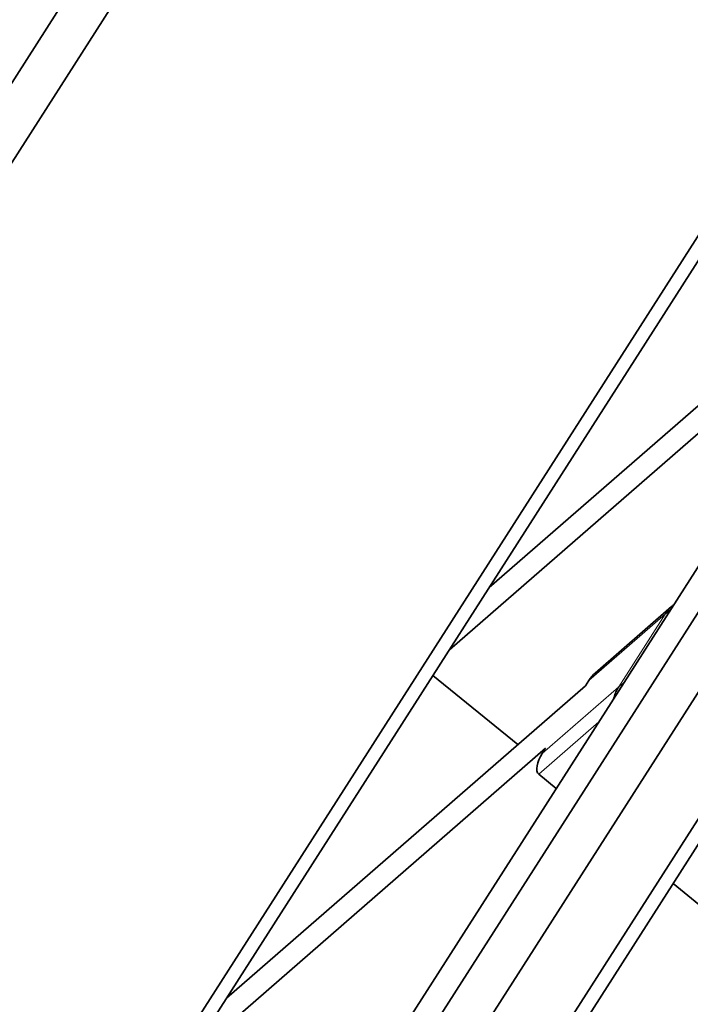
# Model space of a CAD drawing. Units: millimetres. Extents: x -112 to 56, y -86 to 62.
# Drawn here: x 6 to 14, y 20 to 32 of the extents above; entities that cross this region are included whole.
import ezdxf

# ---------------------------------------------------------------- set-up
doc = ezdxf.new("R2010")
doc.units = ezdxf.units.MM
doc.layers.add('Trimetric$38', color=7, linetype='Continuous', true_color=0xffffff)

msp = doc.modelspace()

# ---------------------------------------------------------------- linework, layer by layer
at = {"layer": 'Trimetric$38', "color": 18, "linetype": 'Continuous', "lineweight": 35}
for p, q in [((-4.222, 14.596, 30.83), (22.514, 56.407, 44.793)), ((5.572, 15.41, 13.345), (21.975, 41.061, 21.911)), ((10.106, 15.121, 4.213), (26.508, 40.772, 12.779)), ((5.351, 14.747, 12.735), (21.754, 40.398, 21.3)), ((9.885, 14.457, 3.602), (26.287, 40.108, 12.168)), ((24.404, 39.085, 14.179), (8.001, 13.434, 5.613)), ((23.623, 38.876, 15.349), (7.221, 13.225, 6.783)), ((6.425, 12.558, 7.268), (22.827, 38.209, 15.834)), ((-1.289, 20.188, 33.929), (6.831, 32.887, 38.169)), ((16.387, 28.856, 13.592), (11.847, 24.905, 16.127)), ((11.342, 24.116, 15.863), (15.882, 28.067, 13.328)), ((14.154, 24.664, 11.333), (13.187, 23.822, 11.873)), ((11.135, 23.792, 15.755), (12.21, 22.917, 12.333)), ((13.064, 23.66, 11.856), (8.525, 19.709, 14.392)), ((13.106, 23.726, 11.878), (13.064, 23.66, 11.856)), ((8.02, 18.92, 14.128), (12.559, 22.871, 11.593)), ((12.559, 22.871, 11.593), (12.517, 22.805, 11.571)), ((12.472, 22.542, 11.247), (12.694, 22.362, 10.541)), ((14.171, 21.16, 5.84), (15.495, 20.082, 1.626))]:
    msp.add_line(p, q, dxfattribs=at)
at = {"layer": 'Trimetric$38', "color": 8, "linetype": 'Continuous', "lineweight": 18}
for p, q in [((14.073, 24.567, 11.339), (13.106, 23.726, 11.878)), ((13.484, 23.647, 11.031), (14.073, 24.567, 11.339)), ((12.517, 22.805, 11.571), (13.484, 23.647, 11.031)), ((12.472, 22.542, 11.247), (13.232, 23.204, 10.823))]:
    msp.add_line(p, q, dxfattribs=at)
at = {"layer": 'Trimetric$38', "color": 8, "linetype": 'Continuous', "lineweight": 18, "extrusion": (0.718873, -0.585049, 0.375419)}
for centre, major_axis, ratio, start_param, end_param in [((14.154, 24.502, 11.081), (0, -0.162, -0.252), 0.718873, 3.141559, 3.712103), ((14.342, 24.348, 10.48), (0.463, 0, -0.886), 0.585049, 2.528934, 2.660318), ((13.754, 23.427, 10.172), (-0.463, 0, 0.886), 0.585049, 5.670518, 5.8019)]:
    msp.add_ellipse(centre, major_axis=major_axis, ratio=ratio, start_param=start_param, end_param=end_param, dxfattribs=at)
at = {"layer": 'Trimetric$38', "color": 18, "linetype": 'Continuous', "lineweight": 35, "extrusion": (0.718873, -0.585049, 0.375419)}
for centre, start_param, end_param in [((13.187, 23.66, 11.621), 6.28318, 6.853696), ((12.598, 22.74, 11.313), 0.57051, 2.141306)]:
    msp.add_ellipse(centre, major_axis=(0, 0.162, 0.252), ratio=0.718873, start_param=start_param, end_param=end_param, dxfattribs=at)
at = {"layer": 'Trimetric$38', "color": 18, "linetype": 'Continuous', "lineweight": 35}
msp.add_open_spline([(14.18, 24.686, 11.318), (14.171, 24.679, 11.323), (14.163, 24.671, 11.328), (14.154, 24.664, 11.333)], degree=3, dxfattribs=at)
for points, knots in [([(14.18, 24.686, 11.318), (14.173, 24.68, 11.322), (14.164, 24.673, 11.328), (14.155, 24.665, 11.332), (14.154, 24.664, 11.333)], [0, 0, 0, 0, 0.801807, 1, 1, 1, 1]), ([(13.484, 23.647, 11.031), (13.471, 23.626, 11.024), (13.447, 23.582, 11.002), (13.428, 23.532, 10.959), (13.422, 23.505, 10.929), (13.42, 23.498, 10.921)], [0, 0, 0, 0, 0.430122, 0.860244, 1, 1, 1, 1])]:
    msp.add_open_spline(points, degree=3, knots=knots, dxfattribs=at)

doc.saveas('drawing.dxf')
